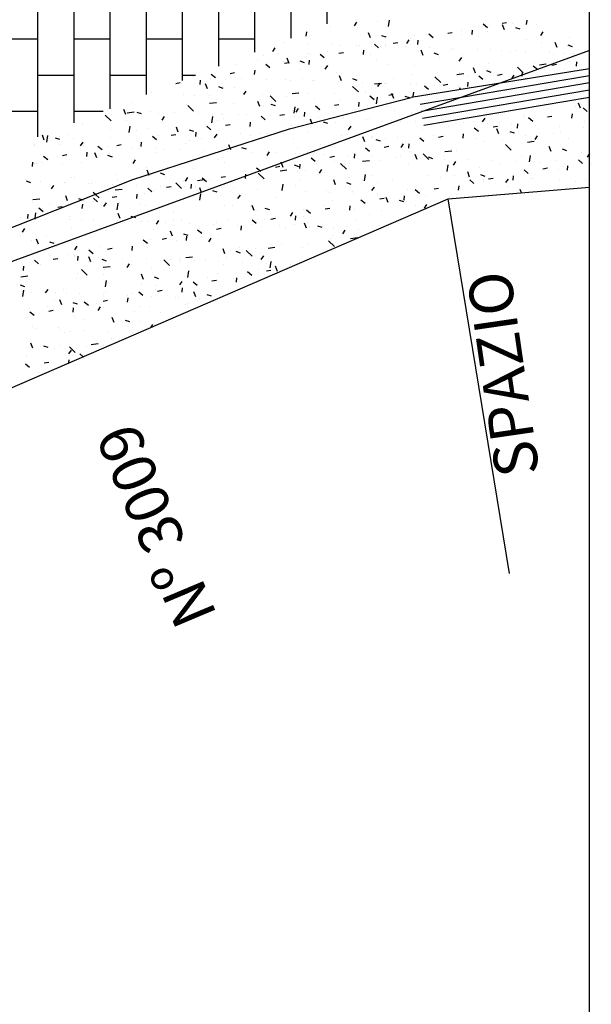
# Model space of a CAD drawing. Extents: x -1158 to 3116, y 119 to 1632.
# Drawn here: x 1340 to 1360, y 374 to 408 of the extents above; entities that cross this region are included whole.
import ezdxf
from ezdxf.enums import TextEntityAlignment as Align

# ---------------------------------------------------------------- set-up
doc = ezdxf.new("R2010")
doc.units = 0
doc.linetypes.add('CONTINUO', pattern=[0])
for name, color, linetype in [('CORR', 150, 'CONTINUOUS'), ('T-BASALTO', 253, 'CONTINUOUS'), ('T-EDIF', 230, 'CONTINUOUS'), ('T-PARALELEPÍPEDO', 252, 'CONTINUOUS'), ('T-TELA_MURO', 21, 'CONTINUO'), ('T-TEXTP', 7, 'CONTINUOUS'), ('TEXTOS', 7, 'CONTINUOUS')]:
    doc.layers.add(name, color=color, linetype=linetype)
doc.styles.add('ROMANS', font='romans', dxfattribs={"height": 0.2})

msp = doc.modelspace()

# ---------------------------------------------------------------- hatches: boundary and pattern name
at = {"layer": 'T-PARALELEPÍPEDO'}
h = msp.add_hatch(dxfattribs=at)
h.set_pattern_fill('BRICK', color=256, scale=0.2, angle=89.9985, style=0)
h.set_pattern_definition([(89.9984551, (1668499.1408, -175112.1595), (-1.2699999995, 3.42437e-05), []), (179.9984551, (1668499.1408, -175112.1595), (-6.84874e-05, -2.539999999), [1.27, -1.27]), (179.9984551, (1668499.1409, -175110.8895), (-6.84874e-05, -2.539999999), [-1.27, 1.27])])
h.paths.add_polyline_path([(1329.723, 399.749), (1325.57, 395.802), (1324.623, 397.992), (1326.575, 401.096), (1325.614, 403.377), (1356.768, 415.567), (1359.899, 411.536)])

# ---------------------------------------------------------------- linework, layer by layer
at = {"layer": 'CORR', "ltscale": 0.2}
msp.add_line((1359.956, 407.032), (1184.956, 343.046), dxfattribs=at)
at = {"layer": 'T-BASALTO'}
for p, q in [((1350.876, 407.861), (1350.876, 407.861)), ((1351.699, 407.893), (1351.784, 408.019)), ((1352.518, 408.06), (1352.518, 408.06)), ((1352.898, 407.869), (1352.933, 408.095)), ((1356.372, 407.827), (1356.226, 407.95)), ((1356.455, 407.911), (1356.455, 407.911)), ((1357.045, 408.004), (1356.886, 407.974)), ((1356.973, 407.753), (1356.904, 407.931)), ((1357.257, 407.983), (1357.257, 407.983)), ((1357.747, 407.943), (1357.761, 408.095)), ((1358.094, 407.951), (1358.094, 407.951)), ((1350.003, 407.532), (1350.026, 407.679)), ((1351.794, 407.828), (1351.794, 407.828)), ((1352.266, 407.473), (1352.198, 407.651)), ((1352.814, 407.495), (1352.661, 407.547)), ((1352.823, 407.508), (1352.823, 407.508)), ((1353.809, 407.555), (1353.809, 407.555)), ((1354.461, 407.475), (1354.315, 407.597)), ((1355.134, 407.651), (1354.975, 407.622)), ((1355.448, 407.596), (1355.448, 407.596)), ((1355.464, 407.721), (1355.464, 407.721)), ((1355.837, 407.591), (1355.85, 407.743)), ((1356.039, 407.501), (1356.039, 407.501)), ((1356.382, 407.689), (1356.382, 407.689)), ((1357.521, 407.775), (1357.367, 407.827)), ((1358.247, 407.554), (1358.332, 407.681)), ((1359.255, 407.493), (1359.255, 407.493)), ((1349.25, 407.307), (1349.25, 407.307)), ((1350.096, 407.276), (1350.096, 407.276)), ((1350.941, 407.245), (1350.941, 407.245)), ((1351.162, 407.199), (1351.162, 407.199)), ((1351.787, 407.215), (1351.787, 407.215)), ((1351.878, 407.192), (1351.878, 407.192)), ((1352.55, 407.122), (1352.404, 407.245)), ((1352.632, 407.184), (1352.632, 407.184)), ((1352.796, 407.16), (1352.796, 407.16)), ((1352.801, 407.24), (1352.801, 407.24)), ((1353.224, 407.299), (1353.065, 407.27)), ((1353.478, 407.153), (1353.478, 407.153)), ((1353.541, 407.275), (1353.626, 407.401)), ((1353.671, 407.454), (1353.671, 407.454)), ((1353.926, 407.238), (1353.939, 407.39)), ((1357.753, 407.416), (1357.753, 407.416)), ((1358.259, 407.315), (1358.259, 407.315)), ((1358.814, 407.135), (1358.746, 407.313)), ((1359.363, 407.157), (1359.209, 407.209)), ((1348.516, 406.843), (1348.516, 406.843)), ((1348.834, 406.995), (1348.919, 407.121)), ((1349.049, 406.907), (1349.049, 406.907)), ((1350.086, 406.925), (1350.086, 406.925)), ((1350.155, 406.884), (1350.155, 406.884)), ((1350.64, 406.77), (1350.494, 406.892)), ((1350.749, 407.005), (1350.749, 407.005)), ((1351.313, 406.947), (1351.154, 406.917)), ((1352.016, 406.886), (1352.029, 407.038)), ((1352.265, 406.9), (1352.265, 406.9)), ((1353.966, 406.997), (1353.966, 406.997)), ((1354.108, 406.855), (1354.04, 407.033)), ((1354.323, 407.122), (1354.323, 407.122)), ((1354.656, 406.877), (1354.503, 406.929)), ((1355.107, 407.06), (1355.107, 407.06)), ((1355.169, 407.091), (1355.169, 407.091)), ((1355.481, 406.892), (1355.481, 406.892)), ((1356.014, 407.06), (1356.014, 407.06)), ((1356.466, 407.053), (1356.466, 407.053)), ((1356.86, 407.029), (1356.86, 407.029)), ((1357.182, 406.989), (1357.182, 406.989)), ((1357.384, 407.021), (1357.384, 407.021)), ((1357.705, 406.998), (1357.705, 406.998)), ((1358.551, 406.967), (1358.551, 406.967)), ((1358.698, 406.885), (1358.698, 406.885)), ((1359.044, 406.911), (1359.044, 406.911)), ((1359.397, 406.936), (1359.397, 406.936)), ((1347.509, 406.528), (1347.509, 406.528)), ((1348.292, 406.663), (1348.292, 406.663)), ((1348.729, 406.418), (1348.583, 406.54)), ((1349.21, 406.631), (1349.21, 406.631)), ((1349.403, 406.594), (1349.243, 406.565)), ((1349.402, 406.575), (1349.333, 406.753)), ((1349.95, 406.597), (1349.796, 406.649)), ((1350.105, 406.534), (1350.118, 406.685)), ((1350.676, 406.376), (1350.761, 406.503)), ((1352.46, 406.704), (1352.46, 406.704)), ((1352.88, 406.524), (1352.88, 406.524)), ((1353.798, 406.492), (1353.798, 406.492)), ((1354.673, 406.786), (1354.673, 406.786)), ((1355.382, 406.656), (1355.468, 406.783)), ((1356.398, 406.555), (1356.398, 406.555)), ((1358.123, 406.358), (1357.977, 406.48)), ((1358.037, 406.596), (1358.037, 406.596)), ((1358.434, 406.542), (1358.193, 406.514)), ((1358.796, 406.534), (1358.637, 406.505)), ((1359.261, 406.646), (1359.261, 406.646)), ((1359.498, 406.474), (1359.512, 406.625)), ((1346.058, 406.112), (1346.058, 406.112)), ((1346.819, 406.065), (1346.673, 406.188)), ((1347.492, 406.242), (1347.333, 406.213)), ((1348.194, 406.181), (1348.208, 406.333)), ((1349.814, 406.348), (1349.814, 406.348)), ((1351.087, 406.256), (1351.087, 406.256)), ((1351.243, 405.957), (1351.175, 406.135)), ((1353.751, 406.199), (1353.751, 406.199)), ((1355.539, 406.205), (1355.298, 406.177)), ((1355.39, 406.24), (1355.39, 406.24)), ((1355.675, 406.117), (1355.675, 406.117)), ((1355.95, 406.237), (1355.882, 406.415)), ((1356.212, 406.005), (1356.066, 406.128)), ((1356.498, 406.259), (1356.345, 406.311)), ((1356.885, 406.182), (1356.726, 406.153)), ((1357.224, 406.038), (1357.309, 406.165)), ((1357.629, 406.244), (1357.423, 406.442)), ((1357.467, 406.385), (1357.467, 406.385)), ((1357.588, 406.121), (1357.601, 406.273)), ((1358.385, 406.353), (1358.385, 406.353)), ((1345.581, 405.89), (1345.422, 405.86)), ((1346.284, 405.829), (1346.297, 405.981)), ((1346.537, 405.677), (1346.469, 405.855)), ((1346.644, 406.042), (1346.644, 406.042)), ((1346.904, 406.081), (1346.904, 406.081)), ((1347.168, 405.992), (1347.168, 405.992)), ((1347.749, 406.05), (1347.749, 406.05)), ((1348.595, 406.019), (1348.595, 406.019)), ((1349.294, 405.995), (1349.294, 405.995)), ((1349.44, 405.988), (1349.44, 405.988)), ((1349.861, 406.035), (1349.861, 406.035)), ((1350.212, 405.963), (1350.212, 405.963)), ((1350.286, 405.957), (1350.286, 405.957)), ((1351.105, 405.843), (1351.105, 405.843)), ((1351.131, 405.926), (1351.131, 405.926)), ((1351.84, 405.571), (1351.634, 405.769)), ((1351.792, 405.979), (1351.638, 406.031)), ((1351.977, 405.895), (1351.977, 405.895)), ((1352.645, 405.868), (1352.404, 405.84)), ((1352.518, 405.758), (1352.603, 405.885)), ((1352.744, 405.884), (1352.744, 405.884)), ((1352.823, 405.864), (1352.823, 405.864)), ((1353.077, 406.027), (1353.077, 406.027)), ((1353.668, 405.833), (1353.668, 405.833)), ((1353.882, 405.856), (1353.882, 405.856)), ((1354.301, 405.653), (1354.156, 405.775)), ((1354.514, 405.803), (1354.514, 405.803)), ((1354.735, 405.908), (1354.528, 406.105)), ((1354.8, 405.824), (1354.8, 405.824)), ((1354.975, 405.83), (1354.816, 405.8)), ((1355.359, 405.772), (1355.359, 405.772)), ((1355.677, 405.769), (1355.691, 405.921)), ((1356.293, 406.019), (1356.293, 406.019)), ((1357.696, 406.06), (1357.696, 406.06)), ((1344.571, 405.538), (1344.571, 405.538)), ((1345.708, 405.466), (1345.708, 405.466)), ((1346.086, 405.434), (1346.086, 405.434)), ((1346.627, 405.434), (1346.627, 405.434)), ((1347.085, 405.699), (1346.932, 405.751)), ((1347.502, 405.727), (1347.502, 405.727)), ((1347.787, 405.531), (1347.787, 405.531)), ((1347.811, 405.478), (1347.897, 405.605)), ((1348.459, 405.487), (1348.459, 405.487)), ((1348.945, 405.234), (1348.739, 405.432)), ((1349.303, 405.426), (1349.303, 405.426)), ((1349.75, 405.532), (1349.509, 405.504)), ((1350.098, 405.528), (1350.098, 405.528)), ((1351.004, 405.523), (1351.004, 405.523)), ((1352.089, 405.588), (1352.089, 405.588)), ((1352.391, 405.3), (1352.245, 405.423)), ((1352.519, 405.418), (1352.519, 405.418)), ((1353.064, 405.477), (1352.905, 405.448)), ((1353.085, 405.339), (1353.017, 405.517)), ((1353.767, 405.417), (1353.78, 405.568)), ((1354.22, 405.516), (1354.22, 405.516)), ((1355.049, 405.704), (1355.049, 405.704)), ((1355.397, 405.653), (1355.407, 405.721)), ((1343.916, 405.198), (1343.916, 405.198)), ((1345.812, 405.131), (1345.812, 405.131)), ((1346.051, 404.898), (1345.844, 405.095)), ((1346.855, 405.195), (1346.614, 405.167)), ((1347.451, 405.172), (1347.451, 405.172)), ((1348.379, 405.059), (1348.311, 405.237)), ((1348.927, 405.081), (1348.774, 405.133)), ((1350.296, 405.327), (1350.296, 405.327)), ((1350.48, 404.948), (1350.334, 405.071)), ((1351.154, 405.125), (1350.994, 405.095)), ((1351.214, 405.294), (1351.214, 405.294)), ((1351.856, 405.064), (1351.869, 405.216)), ((1352.403, 405.348), (1352.403, 405.348)), ((1352.478, 405.158), (1352.513, 405.384)), ((1353.628, 405.363), (1353.48, 405.413)), ((1353.634, 405.361), (1353.628, 405.363)), ((1359.634, 405.001), (1359.565, 405.178)), ((1343.156, 404.561), (1342.95, 404.759)), ((1343.041, 404.904), (1343.041, 404.904)), ((1343.166, 404.775), (1343.166, 404.775)), ((1343.672, 404.779), (1343.604, 404.957)), ((1343.684, 404.921), (1343.684, 404.921)), ((1343.961, 404.858), (1343.719, 404.83)), ((1344.221, 404.801), (1344.067, 404.853)), ((1344.53, 404.891), (1344.53, 404.891)), ((1344.805, 404.816), (1344.805, 404.816)), ((1345.375, 404.86), (1345.375, 404.86)), ((1346.221, 404.829), (1346.221, 404.829)), ((1346.71, 404.798), (1346.71, 404.798)), ((1347.066, 404.798), (1347.066, 404.798)), ((1347.628, 404.765), (1347.628, 404.765)), ((1347.912, 404.767), (1347.912, 404.767)), ((1348.503, 405.059), (1348.503, 405.059)), ((1348.757, 404.736), (1348.757, 404.736)), ((1349.243, 404.772), (1349.084, 404.743)), ((1349.583, 404.822), (1349.618, 405.048)), ((1349.653, 404.86), (1349.739, 404.987)), ((1349.757, 404.992), (1349.757, 404.992)), ((1349.946, 404.712), (1349.959, 404.864)), ((1353.091, 404.92), (1353.091, 404.92)), ((1353.694, 404.843), (1353.694, 404.843)), ((1357.678, 404.781), (1357.678, 404.781)), ((1359.339, 404.652), (1359.352, 404.804)), ((1359.471, 405.049), (1359.471, 405.049)), ((1359.874, 404.888), (1359.728, 405.011)), ((1342.159, 404.46), (1342.159, 404.46)), ((1343.682, 404.568), (1343.682, 404.568)), ((1344.918, 404.53), (1344.918, 404.53)), ((1344.947, 404.58), (1345.032, 404.707)), ((1346.688, 404.485), (1346.723, 404.711)), ((1346.898, 404.561), (1346.898, 404.561)), ((1347.11, 404.636), (1347.11, 404.636)), ((1347.333, 404.42), (1347.173, 404.391)), ((1348.035, 404.359), (1348.048, 404.511)), ((1348.57, 404.596), (1348.424, 404.718)), ((1349.505, 404.391), (1349.505, 404.391)), ((1349.603, 404.705), (1349.603, 404.705)), ((1350.115, 404.553), (1350.115, 404.553)), ((1350.205, 404.481), (1350.152, 404.618)), ((1350.221, 404.441), (1350.205, 404.481)), ((1350.448, 404.674), (1350.448, 404.674)), ((1350.769, 404.463), (1350.616, 404.514)), ((1351.048, 404.487), (1351.048, 404.487)), ((1351.294, 404.643), (1351.294, 404.643)), ((1351.298, 404.659), (1351.298, 404.659)), ((1352.14, 404.612), (1352.14, 404.612)), ((1352.216, 404.626), (1352.216, 404.626)), ((1352.687, 404.528), (1352.687, 404.528)), ((1352.985, 404.581), (1352.985, 404.581)), ((1353.331, 404.546), (1353.331, 404.546)), ((1353.831, 404.551), (1353.831, 404.551)), ((1355.522, 404.489), (1355.522, 404.489)), ((1355.885, 404.519), (1355.885, 404.519)), ((1356.202, 404.522), (1356.287, 404.649)), ((1356.367, 404.458), (1356.367, 404.458)), ((1356.548, 404.538), (1356.548, 404.538)), ((1356.803, 404.487), (1356.803, 404.487)), ((1357.213, 404.427), (1357.213, 404.427)), ((1357.428, 404.299), (1357.442, 404.451)), ((1357.638, 404.704), (1357.638, 404.704)), ((1357.963, 404.536), (1357.817, 404.658)), ((1358.058, 404.396), (1358.058, 404.396)), ((1358.637, 404.712), (1358.477, 404.683)), ((1359.764, 404.531), (1359.764, 404.531)), ((1340.808, 403.881), (1340.742, 404.053)), ((1340.899, 403.812), (1340.934, 404.038)), ((1341.609, 404.065), (1341.609, 404.065)), ((1343.125, 404.269), (1343.125, 404.269)), ((1343.794, 404.148), (1343.829, 404.374)), ((1344.043, 404.236), (1344.043, 404.236)), ((1344.464, 404.281), (1344.464, 404.281)), ((1344.825, 404.057), (1344.825, 404.057)), ((1345.422, 404.068), (1345.263, 404.038)), ((1345.514, 404.161), (1345.446, 404.338)), ((1346.063, 404.183), (1345.909, 404.235)), ((1346.124, 404.007), (1346.138, 404.159)), ((1346.659, 404.243), (1346.513, 404.366)), ((1346.789, 403.962), (1346.874, 404.089)), ((1347.712, 404.129), (1347.712, 404.129)), ((1348.042, 404.05), (1348.042, 404.05)), ((1348.401, 404.131), (1348.401, 404.131)), ((1348.63, 404.097), (1348.63, 404.097)), ((1350.04, 404.172), (1350.04, 404.172)), ((1351.258, 404.042), (1351.258, 404.042)), ((1351.495, 404.242), (1351.58, 404.369)), ((1354.093, 404.252), (1354.093, 404.252)), ((1354.474, 404.034), (1354.474, 404.034)), ((1354.992, 404.348), (1354.992, 404.348)), ((1355.518, 403.947), (1355.531, 404.099)), ((1356.053, 404.183), (1355.907, 404.306)), ((1356.726, 404.36), (1356.567, 404.331)), ((1356.769, 404.103), (1356.701, 404.28)), ((1357.317, 404.125), (1357.164, 404.176)), ((1358.68, 404.113), (1358.68, 404.113)), ((1358.904, 404.365), (1358.904, 404.365)), ((1358.929, 404.199), (1358.929, 404.199)), ((1359.75, 404.334), (1359.75, 404.334)), ((1340.457, 403.707), (1340.457, 403.707)), ((1340.481, 403.741), (1340.481, 403.741)), ((1341.356, 403.903), (1341.203, 403.955)), ((1341.326, 403.71), (1341.326, 403.71)), ((1341.332, 404.001), (1341.332, 404.001)), ((1341.818, 403.925), (1341.818, 403.925)), ((1342.082, 403.682), (1342.168, 403.809)), ((1343.124, 403.96), (1343.124, 403.96)), ((1343.511, 403.715), (1343.352, 403.686)), ((1344.214, 403.655), (1344.227, 403.806)), ((1344.749, 403.891), (1344.603, 404.013)), ((1345.755, 403.775), (1345.755, 403.775)), ((1345.92, 403.862), (1345.92, 403.862)), ((1346.341, 403.952), (1346.341, 403.952)), ((1347.333, 403.602), (1347.288, 403.72)), ((1347.394, 403.816), (1347.394, 403.816)), ((1349.557, 403.945), (1349.557, 403.945)), ((1350.507, 403.723), (1350.507, 403.723)), ((1352.063, 403.823), (1351.994, 404)), ((1352.299, 403.99), (1352.299, 403.99)), ((1352.346, 403.992), (1352.346, 403.992)), ((1352.611, 403.845), (1352.457, 403.896)), ((1352.773, 403.937), (1352.773, 403.937)), ((1353.218, 403.958), (1353.218, 403.958)), ((1353.337, 403.624), (1353.422, 403.751)), ((1353.607, 403.595), (1353.621, 403.746)), ((1354.142, 403.831), (1353.996, 403.953)), ((1354.815, 404.008), (1354.656, 403.978)), ((1355.99, 403.93), (1355.99, 403.93)), ((1356.283, 403.843), (1356.283, 403.843)), ((1356.887, 403.851), (1356.887, 403.851)), ((1357.209, 403.534), (1357.003, 403.731)), ((1357.691, 404.027), (1357.691, 404.027)), ((1358.014, 403.831), (1357.772, 403.803)), ((1357.805, 403.819), (1357.805, 403.819)), ((1357.922, 403.884), (1357.922, 403.884)), ((1358.043, 403.904), (1358.129, 404.031)), ((1359.206, 403.922), (1359.206, 403.922)), ((1341.601, 403.363), (1341.442, 403.334)), ((1342.172, 403.679), (1342.172, 403.679)), ((1342.303, 403.302), (1342.316, 403.454)), ((1342.65, 403.263), (1342.581, 403.44)), ((1342.838, 403.539), (1342.692, 403.661)), ((1343.017, 403.648), (1343.017, 403.648)), ((1343.109, 403.419), (1343.109, 403.419)), ((1343.863, 403.617), (1343.863, 403.617)), ((1344.126, 403.6), (1344.126, 403.6)), ((1344.708, 403.586), (1344.708, 403.586)), ((1344.748, 403.46), (1344.748, 403.46)), ((1345.044, 403.568), (1345.044, 403.568)), ((1345.554, 403.555), (1345.554, 403.555)), ((1346.4, 403.525), (1346.4, 403.525)), ((1347.245, 403.494), (1347.245, 403.494)), ((1347.356, 403.543), (1347.333, 403.602)), ((1347.905, 403.565), (1347.751, 403.616)), ((1348.091, 403.463), (1348.091, 403.463)), ((1348.631, 403.344), (1348.716, 403.471)), ((1348.714, 403.461), (1348.714, 403.461)), ((1348.936, 403.432), (1348.936, 403.432)), ((1349.632, 403.429), (1349.632, 403.429)), ((1349.699, 403.636), (1349.699, 403.636)), ((1349.782, 403.401), (1349.782, 403.401)), ((1350.627, 403.37), (1350.627, 403.37)), ((1351.697, 403.242), (1351.71, 403.394)), ((1352.231, 403.479), (1352.086, 403.601)), ((1352.905, 403.655), (1352.746, 403.626)), ((1353.637, 403.487), (1353.637, 403.487)), ((1353.904, 403.205), (1353.836, 403.382)), ((1354.314, 403.197), (1354.108, 403.395)), ((1355.119, 403.494), (1354.878, 403.466)), ((1355.095, 403.584), (1355.095, 403.584)), ((1355.276, 403.528), (1355.276, 403.528)), ((1357.581, 403.348), (1357.581, 403.348)), ((1357.847, 403.121), (1357.882, 403.347)), ((1358.611, 403.484), (1358.543, 403.662)), ((1359.159, 403.507), (1359.006, 403.558)), ((1359.682, 403.444), (1359.682, 403.444)), ((1359.885, 403.286), (1359.971, 403.412)), ((1340.393, 402.95), (1340.406, 403.102)), ((1340.462, 403.063), (1340.462, 403.063)), ((1340.541, 403.071), (1340.541, 403.071)), ((1340.72, 403.095), (1340.72, 403.095)), ((1340.927, 403.186), (1340.782, 403.309)), ((1341.459, 403.039), (1341.459, 403.039)), ((1342.101, 403.104), (1342.101, 403.104)), ((1342.334, 403.333), (1342.334, 403.333)), ((1343.198, 403.285), (1343.045, 403.336)), ((1343.924, 403.064), (1344.009, 403.191)), ((1343.936, 403.087), (1343.936, 403.087)), ((1346.921, 403.194), (1346.921, 403.194)), ((1347.053, 403.281), (1347.053, 403.281)), ((1347.153, 403.08), (1347.153, 403.08)), ((1349.198, 402.925), (1349.13, 403.102)), ((1349.746, 402.947), (1349.593, 402.998)), ((1349.786, 402.89), (1349.799, 403.042)), ((1350.321, 403.126), (1350.175, 403.249)), ((1350.369, 403.072), (1350.369, 403.072)), ((1350.994, 403.303), (1350.835, 403.274)), ((1350.99, 403.131), (1350.99, 403.131)), ((1351.419, 402.86), (1351.213, 403.058)), ((1351.473, 403.339), (1351.473, 403.339)), ((1351.509, 403.054), (1351.509, 403.054)), ((1352.224, 403.158), (1351.983, 403.13)), ((1352.318, 403.308), (1352.318, 403.308)), ((1352.63, 403.172), (1352.63, 403.172)), ((1353.164, 403.277), (1353.164, 403.277)), ((1353.301, 403.322), (1353.301, 403.322)), ((1353.585, 403.064), (1353.585, 403.064)), ((1354.01, 403.246), (1354.01, 403.246)), ((1354.219, 403.29), (1354.219, 403.29)), ((1354.453, 403.227), (1354.299, 403.278)), ((1354.855, 403.215), (1354.855, 403.215)), ((1354.952, 402.784), (1354.987, 403.01)), ((1355.179, 403.006), (1355.264, 403.132)), ((1355.701, 403.185), (1355.701, 403.185)), ((1356.546, 403.154), (1356.546, 403.154)), ((1356.802, 403.057), (1356.802, 403.057)), ((1357.392, 403.123), (1357.392, 403.123)), ((1357.889, 403.183), (1357.889, 403.183)), ((1358.237, 403.092), (1358.237, 403.092)), ((1358.807, 403.151), (1358.807, 403.151)), ((1359.083, 403.061), (1359.083, 403.061)), ((1359.714, 403.066), (1359.568, 403.189)), ((1359.928, 403.03), (1359.928, 403.03)), ((1360.018, 403.049), (1360.018, 403.049)), ((1343.336, 402.664), (1343.336, 402.664)), ((1344.407, 402.925), (1344.407, 402.925)), ((1344.479, 402.677), (1344.423, 402.822)), ((1344.492, 402.645), (1344.479, 402.677)), ((1345.04, 402.667), (1344.887, 402.718)), ((1345.128, 402.932), (1345.128, 402.932)), ((1346.046, 402.9), (1346.046, 402.9)), ((1347.875, 402.538), (1347.889, 402.689)), ((1348.41, 402.774), (1348.264, 402.896)), ((1348.525, 402.524), (1348.319, 402.721)), ((1348.344, 402.775), (1348.344, 402.775)), ((1349.084, 402.951), (1348.924, 402.921)), ((1349.33, 402.821), (1349.088, 402.793)), ((1349.716, 402.793), (1349.716, 402.793)), ((1349.983, 402.816), (1349.983, 402.816)), ((1350.472, 402.726), (1350.558, 402.852)), ((1350.634, 402.761), (1350.634, 402.761)), ((1352.057, 402.448), (1352.092, 402.673)), ((1354.303, 402.654), (1354.303, 402.654)), ((1354.935, 402.992), (1354.935, 402.992)), ((1355.746, 402.586), (1355.678, 402.764)), ((1356.096, 402.915), (1356.096, 402.915)), ((1356.295, 402.609), (1356.141, 402.66)), ((1357.804, 402.714), (1357.658, 402.836)), ((1358.477, 402.891), (1358.318, 402.861)), ((1358.872, 402.843), (1358.872, 402.843)), ((1359.18, 402.83), (1359.193, 402.982)), ((1340.162, 402.486), (1340.162, 402.486)), ((1340.334, 402.387), (1340.18, 402.438)), ((1340.671, 402.422), (1340.671, 402.422)), ((1341.517, 402.391), (1341.517, 402.391)), ((1341.542, 402.403), (1341.542, 402.403)), ((1341.76, 402.569), (1341.76, 402.569)), ((1341.863, 402.583), (1341.863, 402.583)), ((1342.362, 402.36), (1342.362, 402.36)), ((1342.461, 402.371), (1342.461, 402.371)), ((1343.208, 402.329), (1343.208, 402.329)), ((1343.379, 402.479), (1343.379, 402.479)), ((1345.079, 402.576), (1345.079, 402.576)), ((1345.63, 402.187), (1345.424, 402.385)), ((1345.698, 402.419), (1345.698, 402.419)), ((1345.766, 402.446), (1345.851, 402.573)), ((1345.965, 402.185), (1345.978, 402.337)), ((1346.435, 402.484), (1346.194, 402.456)), ((1346.5, 402.421), (1346.354, 402.544)), ((1346.595, 402.471), (1346.595, 402.471)), ((1347.173, 402.598), (1347.014, 402.569)), ((1347.337, 402.46), (1347.337, 402.46)), ((1347.923, 402.525), (1347.923, 402.525)), ((1348.296, 402.568), (1348.296, 402.568)), ((1349.162, 402.111), (1349.197, 402.337)), ((1349.811, 402.463), (1349.811, 402.463)), ((1351.04, 402.306), (1350.972, 402.484)), ((1351.588, 402.329), (1351.435, 402.38)), ((1351.512, 402.561), (1351.512, 402.561)), ((1352.288, 402.636), (1352.288, 402.636)), ((1352.511, 402.386), (1352.511, 402.386)), ((1353.028, 402.456), (1353.028, 402.456)), ((1354.729, 402.553), (1354.729, 402.553)), ((1355.221, 402.622), (1355.221, 402.622)), ((1355.893, 402.362), (1355.747, 402.484)), ((1356.226, 402.487), (1356.226, 402.487)), ((1356.244, 402.448), (1356.244, 402.448)), ((1356.567, 402.538), (1356.407, 402.509)), ((1357.021, 402.388), (1357.106, 402.514)), ((1357.269, 402.478), (1357.282, 402.629)), ((1357.865, 402.528), (1357.865, 402.528)), ((1357.945, 402.546), (1357.945, 402.546)), ((1358.891, 402.515), (1358.891, 402.515)), ((1359.46, 402.441), (1359.46, 402.441)), ((1359.809, 402.482), (1359.809, 402.482)), ((1341.06, 402.166), (1341.145, 402.293)), ((1342.605, 401.975), (1342.529, 402.048)), ((1342.735, 401.85), (1342.605, 401.975)), ((1343.051, 402.063), (1343.051, 402.063)), ((1343.54, 402.148), (1343.299, 402.119)), ((1344.053, 402.298), (1344.053, 402.298)), ((1344.054, 401.833), (1344.068, 401.985)), ((1344.337, 401.996), (1344.337, 401.996)), ((1344.589, 402.069), (1344.443, 402.192)), ((1344.69, 402.104), (1344.69, 402.104)), ((1344.899, 402.267), (1344.899, 402.267)), ((1345.263, 402.246), (1345.103, 402.217)), ((1345.744, 402.236), (1345.744, 402.236)), ((1346.13, 402.264), (1346.13, 402.264)), ((1346.333, 402.026), (1346.265, 402.204)), ((1346.268, 401.774), (1346.303, 402)), ((1346.59, 402.205), (1346.59, 402.205)), ((1346.882, 402.049), (1346.728, 402.1)), ((1347.048, 402.232), (1347.048, 402.232)), ((1347.436, 402.174), (1347.436, 402.174)), ((1348.281, 402.144), (1348.281, 402.144)), ((1349.127, 402.113), (1349.127, 402.113)), ((1349.642, 402.281), (1349.642, 402.281)), ((1349.972, 402.082), (1349.972, 402.082)), ((1350.717, 402.125), (1350.717, 402.125)), ((1350.818, 402.051), (1350.818, 402.051)), ((1351.635, 402.092), (1351.635, 402.092)), ((1351.663, 402.02), (1351.663, 402.02)), ((1352.314, 402.108), (1352.4, 402.234)), ((1352.509, 401.989), (1352.509, 401.989)), ((1353.579, 402.131), (1353.579, 402.131)), ((1353.983, 402.009), (1353.837, 402.132)), ((1354.656, 402.186), (1354.497, 402.157)), ((1355.219, 402.172), (1355.219, 402.172)), ((1355.305, 401.986), (1355.305, 401.986)), ((1355.358, 402.125), (1355.372, 402.277)), ((1357.098, 402.247), (1357.098, 402.247)), ((1357.564, 402.032), (1357.52, 402.146)), ((1340.646, 401.811), (1340.404, 401.783)), ((1340.405, 401.708), (1340.405, 401.708)), ((1341.627, 401.746), (1341.559, 401.924)), ((1342.125, 401.786), (1342.022, 401.82)), ((1342.044, 401.748), (1342.044, 401.748)), ((1342.175, 401.769), (1342.125, 401.786)), ((1342.144, 401.48), (1342.157, 401.632)), ((1342.679, 401.717), (1342.533, 401.839)), ((1342.544, 401.735), (1342.544, 401.735)), ((1342.901, 401.548), (1342.987, 401.674)), ((1343.352, 401.894), (1343.193, 401.864)), ((1343.373, 401.438), (1343.408, 401.663)), ((1343.462, 401.702), (1343.462, 401.702)), ((1346.996, 401.925), (1346.996, 401.925)), ((1347.608, 401.828), (1347.693, 401.954)), ((1348.925, 401.857), (1348.925, 401.857)), ((1350.933, 401.775), (1350.933, 401.775)), ((1352.072, 401.657), (1351.926, 401.779)), ((1352.572, 401.816), (1352.572, 401.816)), ((1352.745, 401.834), (1352.586, 401.804)), ((1352.882, 401.688), (1352.813, 401.866)), ((1353.43, 401.711), (1353.277, 401.762)), ((1353.354, 401.958), (1353.354, 401.958)), ((1353.448, 401.773), (1353.461, 401.925)), ((1353.512, 401.718), (1353.512, 401.718)), ((1354.156, 401.49), (1354.241, 401.616)), ((1354.2, 401.927), (1354.2, 401.927)), ((1355.045, 401.896), (1355.045, 401.896)), ((1356.223, 401.953), (1356.223, 401.953)), ((1340.233, 401.128), (1340.246, 401.28)), ((1340.484, 401.137), (1340.513, 401.327)), ((1340.768, 401.364), (1340.622, 401.487)), ((1340.752, 401.467), (1340.752, 401.467)), ((1340.974, 401.613), (1340.974, 401.613)), ((1341.441, 401.541), (1341.282, 401.512)), ((1343.469, 401.128), (1343.401, 401.306)), ((1344.19, 401.606), (1344.19, 401.606)), ((1344.349, 401.569), (1344.349, 401.569)), ((1345.339, 401.328), (1345.339, 401.328)), ((1347.132, 401.596), (1347.132, 401.596)), ((1347.407, 401.598), (1347.407, 401.598)), ((1348.05, 401.563), (1348.05, 401.563)), ((1348.175, 401.408), (1348.107, 401.586)), ((1348.287, 401.419), (1348.287, 401.419)), ((1348.724, 401.431), (1348.57, 401.482)), ((1349.45, 401.21), (1349.535, 401.336)), ((1349.926, 401.46), (1349.926, 401.46)), ((1350.161, 401.304), (1350.016, 401.427)), ((1350.623, 401.591), (1350.623, 401.591)), ((1350.835, 401.481), (1350.676, 401.452)), ((1351.537, 401.42), (1351.55, 401.572)), ((1351.719, 401.457), (1351.719, 401.457)), ((1352.231, 401.281), (1352.231, 401.281)), ((1352.637, 401.424), (1352.637, 401.424)), ((1353.84, 401.583), (1353.84, 401.583)), ((1339.988, 401.17), (1339.988, 401.17)), ((1340.416, 401.005), (1340.416, 401.005)), ((1340.478, 401.101), (1340.484, 401.137)), ((1340.834, 401.139), (1340.834, 401.139)), ((1341.679, 401.108), (1341.679, 401.108)), ((1341.703, 401.213), (1341.703, 401.213)), ((1342.117, 401.102), (1342.117, 401.102)), ((1342.525, 401.077), (1342.525, 401.077)), ((1343.37, 401.046), (1343.37, 401.046)), ((1343.546, 401.067), (1343.546, 401.067)), ((1343.633, 400.997), (1343.633, 400.997)), ((1344.017, 401.151), (1343.864, 401.202)), ((1344.216, 401.015), (1344.216, 401.015)), ((1344.464, 401.034), (1344.464, 401.034)), ((1344.743, 400.93), (1344.829, 401.056)), ((1345.061, 400.984), (1345.061, 400.984)), ((1345.334, 401.095), (1345.334, 401.095)), ((1345.64, 401.063), (1345.64, 401.063)), ((1345.907, 400.953), (1345.907, 400.953)), ((1346.753, 400.922), (1346.753, 400.922)), ((1346.849, 400.99), (1346.849, 400.99)), ((1347.28, 401.104), (1347.28, 401.104)), ((1348.251, 400.952), (1348.105, 401.074)), ((1348.133, 400.927), (1348.133, 400.927)), ((1348.55, 401.087), (1348.55, 401.087)), ((1348.924, 401.129), (1348.765, 401.099)), ((1349.585, 400.925), (1349.585, 400.925)), ((1349.627, 401.068), (1349.64, 401.22)), ((1349.927, 401.189), (1349.927, 401.189)), ((1350.017, 400.79), (1349.949, 400.968)), ((1350.066, 400.982), (1350.066, 400.982)), ((1351.766, 401.079), (1351.766, 401.079)), ((1340.037, 400.65), (1340.122, 400.776)), ((1341.754, 400.799), (1341.754, 400.799)), ((1342.994, 400.708), (1342.994, 400.708)), ((1344.633, 400.748), (1344.633, 400.748)), ((1345.311, 400.51), (1345.242, 400.688)), ((1345.859, 400.533), (1345.706, 400.584)), ((1346.34, 400.6), (1346.194, 400.722)), ((1346.341, 400.66), (1346.341, 400.66)), ((1347.014, 400.776), (1346.854, 400.747)), ((1347.598, 400.891), (1347.598, 400.891)), ((1347.716, 400.716), (1347.729, 400.868)), ((1348.444, 400.861), (1348.444, 400.861)), ((1349.052, 400.895), (1349.052, 400.895)), ((1349.289, 400.83), (1349.289, 400.83)), ((1350.135, 400.799), (1350.135, 400.799)), ((1350.566, 400.813), (1350.412, 400.864)), ((1350.98, 400.768), (1350.98, 400.768)), ((1351.292, 400.592), (1351.377, 400.718)), ((1351.826, 400.737), (1351.826, 400.737)), ((1339.96, 400.538), (1339.96, 400.538)), ((1340.348, 400.352), (1340.348, 400.352)), ((1340.604, 400.23), (1340.536, 400.408)), ((1340.878, 400.505), (1340.878, 400.505)), ((1341.153, 400.253), (1340.999, 400.304)), ((1341.987, 400.393), (1341.987, 400.393)), ((1344.43, 400.247), (1344.284, 400.37)), ((1344.548, 400.398), (1344.548, 400.398)), ((1345.103, 400.424), (1344.944, 400.395)), ((1345.466, 400.366), (1345.466, 400.366)), ((1345.805, 400.363), (1345.819, 400.515)), ((1346.585, 400.312), (1346.67, 400.438)), ((1346.938, 400.569), (1346.938, 400.569)), ((1349.135, 400.259), (1349.135, 400.259)), ((1350.999, 400.149), (1350.793, 400.347)), ((1350.876, 400.419), (1350.876, 400.419)), ((1350.929, 400.521), (1350.929, 400.521)), ((1351.804, 400.447), (1351.563, 400.419)), ((1341.228, 400.132), (1341.228, 400.132)), ((1341.879, 400.032), (1341.964, 400.158)), ((1342.519, 399.895), (1342.373, 400.017)), ((1342.755, 400.131), (1342.755, 400.131)), ((1343.192, 400.072), (1343.033, 400.042)), ((1343.895, 400.011), (1343.908, 400.163)), ((1344.292, 400.213), (1344.292, 400.213)), ((1344.445, 400.125), (1344.445, 400.125)), ((1347.153, 399.892), (1347.084, 400.07)), ((1347.343, 399.992), (1347.343, 399.992)), ((1347.701, 399.915), (1347.548, 399.966)), ((1347.661, 400.117), (1347.661, 400.117)), ((1348.104, 399.813), (1347.898, 400.011)), ((1348.229, 400.063), (1348.229, 400.063)), ((1348.909, 400.11), (1348.668, 400.082)), ((1349.869, 400.104), (1349.869, 400.104)), ((1350.053, 400.227), (1350.053, 400.227)), ((1350.877, 400.109), (1350.877, 400.109)), ((1340.167, 399.865), (1340.167, 399.865)), ((1340.609, 399.543), (1340.463, 399.665)), ((1340.962, 399.869), (1340.962, 399.869)), ((1341.012, 399.835), (1341.012, 399.835)), ((1341.282, 399.719), (1341.123, 399.69)), ((1341.646, 399.857), (1341.646, 399.857)), ((1341.858, 399.804), (1341.858, 399.804)), ((1341.88, 399.837), (1341.88, 399.837)), ((1341.984, 399.659), (1341.998, 399.81)), ((1342.371, 399.621), (1342.371, 399.621)), ((1342.446, 399.612), (1342.378, 399.79)), ((1342.704, 399.773), (1342.704, 399.773)), ((1342.995, 399.635), (1342.841, 399.686)), ((1343.549, 399.742), (1343.549, 399.742)), ((1343.721, 399.414), (1343.806, 399.54)), ((1344.395, 399.711), (1344.395, 399.711)), ((1345.21, 399.476), (1345.003, 399.674)), ((1345.24, 399.68), (1345.24, 399.68)), ((1345.55, 399.73), (1345.55, 399.73)), ((1345.583, 399.707), (1345.583, 399.707)), ((1345.588, 399.613), (1345.588, 399.613)), ((1346.014, 399.773), (1345.773, 399.745)), ((1346.086, 399.649), (1346.086, 399.649)), ((1346.468, 399.698), (1346.468, 399.698)), ((1346.931, 399.618), (1346.931, 399.618)), ((1347.222, 399.748), (1347.222, 399.748)), ((1347.777, 399.587), (1347.777, 399.587)), ((1348.427, 399.694), (1348.512, 399.82)), ((1348.622, 399.556), (1348.622, 399.556)), ((1348.742, 399.4), (1348.777, 399.626)), ((1348.804, 399.606), (1348.804, 399.606)), ((1349.527, 399.569), (1349.527, 399.569)), ((1349.86, 399.602), (1349.856, 399.605)), ((1340.074, 399.306), (1340.087, 399.458)), ((1340.671, 399.524), (1340.671, 399.524)), ((1341.964, 399.201), (1341.964, 399.201)), ((1342.315, 399.139), (1342.109, 399.337)), ((1343.12, 399.437), (1342.878, 399.409)), ((1342.937, 399.352), (1342.937, 399.352)), ((1343.757, 399.462), (1343.757, 399.462)), ((1343.887, 399.516), (1343.887, 399.516)), ((1344.576, 399.392), (1344.576, 399.392)), ((1345.847, 399.063), (1345.882, 399.289)), ((1346.881, 399.213), (1346.881, 399.213)), ((1347.103, 399.508), (1347.103, 399.508)), ((1348.091, 399.13), (1347.946, 399.253)), ((1348.345, 399.323), (1348.345, 399.323)), ((1348.765, 399.307), (1348.606, 399.278)), ((1348.994, 399.274), (1348.926, 399.452)), ((1349.468, 399.525), (1349.468, 399.525)), ((1340.225, 399.1), (1339.984, 399.072)), ((1340.171, 398.933), (1340.171, 398.933)), ((1340.29, 398.996), (1340.29, 398.996)), ((1341.93, 399.037), (1341.93, 399.037)), ((1342.882, 399.169), (1342.882, 399.169)), ((1342.953, 398.727), (1342.988, 398.953)), ((1344.288, 398.994), (1344.22, 399.172)), ((1344.235, 398.857), (1344.235, 398.857)), ((1344.836, 399.017), (1344.683, 399.068)), ((1345.563, 398.796), (1345.648, 398.922)), ((1346.181, 398.778), (1346.035, 398.9)), ((1346.551, 399.062), (1346.551, 399.062)), ((1346.854, 398.955), (1346.695, 398.925)), ((1347.469, 399.03), (1347.469, 399.03)), ((1347.557, 398.894), (1347.57, 399.046)), ((1340.13, 398.737), (1339.977, 398.788)), ((1340.058, 398.39), (1340.093, 398.616)), ((1340.357, 398.546), (1340.357, 398.546)), ((1340.856, 398.516), (1340.941, 398.642)), ((1341.203, 398.515), (1341.203, 398.515)), ((1341.483, 398.651), (1341.483, 398.651)), ((1342.966, 398.533), (1342.966, 398.533)), ((1344.27, 398.425), (1344.124, 398.548)), ((1344.699, 398.643), (1344.699, 398.643)), ((1344.759, 398.794), (1344.759, 398.794)), ((1344.944, 398.602), (1344.784, 398.573)), ((1345.646, 398.541), (1345.659, 398.693)), ((1346.13, 398.376), (1346.062, 398.554)), ((1341.173, 398.265), (1341.173, 398.265)), ((1341.423, 398.096), (1341.355, 398.274)), ((1341.588, 398.501), (1341.588, 398.501)), ((1341.972, 398.119), (1341.818, 398.17)), ((1342.048, 398.484), (1342.048, 398.484)), ((1342.36, 398.073), (1342.214, 398.195)), ((1343.033, 398.25), (1342.874, 398.221)), ((1342.894, 398.454), (1342.894, 398.454)), ((1343.735, 398.189), (1343.749, 398.341)), ((1343.74, 398.423), (1343.74, 398.423)), ((1343.884, 398.5), (1343.884, 398.5)), ((1344.585, 398.392), (1344.585, 398.392)), ((1345.431, 398.361), (1345.431, 398.361)), ((1345.526, 398.352), (1345.526, 398.352)), ((1346.276, 398.33), (1346.276, 398.33)), ((1346.678, 398.399), (1346.525, 398.45)), ((1340.298, 397.971), (1340.298, 397.971)), ((1340.449, 397.721), (1340.303, 397.843)), ((1340.925, 398.042), (1340.925, 398.042)), ((1341.122, 397.898), (1340.963, 397.868)), ((1341.825, 397.837), (1341.838, 397.989)), ((1342.626, 398.14), (1342.626, 398.14)), ((1342.698, 397.898), (1342.783, 398.024)), ((1342.879, 397.996), (1342.879, 397.996)), ((1343.967, 397.865), (1343.967, 397.865)), ((1344.141, 398.035), (1344.141, 398.035)), ((1344.519, 398.037), (1344.519, 398.037)), ((1344.886, 397.832), (1344.886, 397.832)), ((1345.761, 398.126), (1345.761, 398.126)), ((1345.842, 398.132), (1345.842, 398.132)), ((1340.233, 397.64), (1340.233, 397.64)), ((1341.872, 397.681), (1341.872, 397.681)), ((1342.175, 397.597), (1342.175, 397.597)), ((1343.265, 397.478), (1343.197, 397.656)), ((1343.814, 397.5), (1343.66, 397.552)), ((1344.177, 397.501), (1344.177, 397.501)), ((1340.382, 397.336), (1340.382, 397.336)), ((1340.52, 397.263), (1340.52, 397.263)), ((1341.3, 397.303), (1341.3, 397.303)), ((1341.365, 397.232), (1341.365, 397.232)), ((1341.531, 397.145), (1341.531, 397.145)), ((1341.737, 397.17), (1341.737, 397.17)), ((1342.211, 397.201), (1342.211, 397.201)), ((1343.057, 397.171), (1343.057, 397.171)), ((1343.902, 397.14), (1343.902, 397.14)), ((1344.562, 397.313), (1344.625, 397.406)), ((1343.177, 396.929), (1343.177, 396.929)), ((1340.401, 396.58), (1340.333, 396.758)), ((1340.949, 396.602), (1340.796, 396.654)), ((1341.179, 396.561), (1341.179, 396.561)), ((1341.384, 396.667), (1341.384, 396.667)), ((1341.675, 396.382), (1341.76, 396.508)), ((1341.894, 396.429), (1341.688, 396.626)), ((1342.302, 396.635), (1342.302, 396.635)), ((1342.699, 396.726), (1342.458, 396.698)), ((1342.822, 396.64), (1342.822, 396.64)), ((1342.88, 396.658), (1342.88, 396.658)), ((1340.176, 396.284), (1340.176, 396.284)), ((1341.67, 396.063), (1341.679, 396.167)), ((1341.815, 396.325), (1341.815, 396.325)), ((1342.168, 396.279), (1342.054, 396.374)), ((1340.29, 395.899), (1340.144, 396.021)), ((1340.699, 395.959), (1340.699, 395.959)), ((1340.963, 396.076), (1340.804, 396.046)), ((1340.593, 395.731), (1340.593, 395.731))]:
    msp.add_line(p, q, dxfattribs=at)
at = {"layer": 'T-EDIF', "linetype": 'CONTINUO'}
for p in [(1334.122, 392.803), (1357.141, 388.674)]:
    msp.add_line(p, (1354.992, 401.819), dxfattribs=at)
at = {"layer": 'T-EDIF', "linetype": 'CONTINUO', "flags": 128}
msp.add_lwpolyline([(1354.992, 401.819), (1359.956, 402.231)], dxfattribs=at)
at = {"layer": 'T-TELA_MURO', "linetype": 'CONTINUO'}
for p, q in [((1359.956, 406.386), (1353.688, 405.379)), ((1354.009, 405.14), (1359.956, 406.153)), ((1354.051, 404.894), (1359.956, 405.899)), ((1354.093, 404.647), (1359.956, 405.646)), ((1349.422, 404.279), (1353.688, 405.379)), ((1354.135, 404.401), (1359.956, 405.392)), ((1343.919, 402.495), (1349.422, 404.279)), ((1333.753, 398.475), (1343.919, 402.495))]:
    msp.add_line(p, q, dxfattribs=at)
at = {"layer": 'TEXTOS'}
msp.add_lwpolyline([(1184.956, 309.521), (1359.956, 309.521), (1359.956, 586.521), (1184.956, 586.521)], close=True, dxfattribs=at)

# ---------------------------------------------------------------- texts
at = {"layer": 'T-TEXTP', "ltscale": 0.5, "style": 'ROMANS'}
for s, rotation, p in [('SPAZIO', 98.2809, (1357.679, 395.777)), ('Nº 3009', 112.7894, (1345.444, 390.642))]:
    msp.add_text(s, height=1.5309, rotation=rotation, dxfattribs=at).set_placement(p, align=Align.CENTER)

doc.saveas('drawing.dxf')
